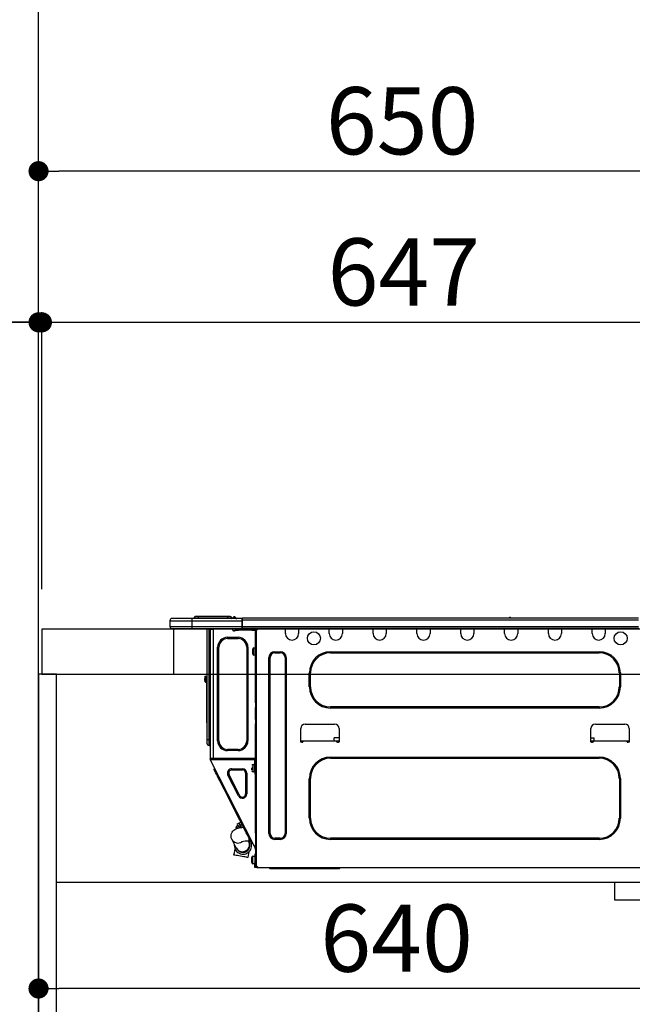
# Model space of a CAD drawing. Extents: x 56059 to 82181, y 210 to 8610.
# Drawn here: x 63402 to 63950, y 2593 to 3472 of the extents above; entities that cross this region are included whole.
import ezdxf

# ---------------------------------------------------------------- set-up
doc = ezdxf.new("R2010")
doc.units = 0
doc.header["$LTSCALE"] = 50
doc.header["$MEASUREMENT"] = 0
doc.linetypes.add('HIDDEN', pattern=[0.375, 0.25, -0.125])
doc.layers.get('0').update_dxf_attribs({"linetype": 'CONTINUOUS'})
for name, color, linetype in [('111-壁仕上', 3, 'CONTINUOUS'), ('121-キャビネット（中）', 253, 'HIDDEN'), ('122-扉', 6, 'CONTINUOUS'), ('126-甲板', 2, 'CONTINUOUS'), ('150-機器', 8, 'CONTINUOUS'), ('166-寸法B', 11, 'CONTINUOUS')]:
    doc.layers.add(name, color=color, linetype=linetype)
doc.styles.add('KH001', font='txt')
doc.dimstyles.new('KH1xx030', dxfattribs={"dimscale": 30, "dimtxt": 2, "dimasz": 0.6, "dimexe": 0.3, "dimexo": 1.2, "dimgap": 0.5, "dimtad": 3, "dimdec": 1, "dimdsep": 46, "dimlunit": 6, "dimtxsty": 'KH001', "dimblk": 'DOT', "dimcen": 1, "dimdle": 1, "dimclrd": 256, "dimclre": 256, "dimclrt": 256, "dimadec": 0, "dimazin": 0, "dimtfac": 1, "dimtdec": 1, "dimtix": 1, "dimtmove": 2, "dimatfit": 3, "dimldrblk": 'CLOSEDBLANK', "dimfxl": 1, "dimtolj": 1, "dimtzin": 0, "dimlwd": -1, "dimlwe": -1, "dimarcsym": 0})

# ---------------------------------------------------------------- blocks, each defined once
blk = doc.blocks.new('_Dot')
at = {"color": 0, "linetype": 'ByBlock', "lineweight": -2}
blk.add_line((-0.5, 0), (-1, 0), dxfattribs=at)
at = {"color": 0, "linetype": 'ByBlock', "const_width": 0.5}
blk.add_lwpolyline([(-0.25, 0, 1), (0.25, 0, 1)], format="xyb", close=True, dxfattribs=at)
blk = doc.blocks.new('*D287')
at = {"layer": '166-寸法B', "transparency": 16777216}
for p, q in [((63419.25, 2963.58), (63419.25, 3345.77)), ((64069.25, 2963.58), (64069.25, 3345.77)), ((64051.25, 3336.77), (63437.25, 3336.77))]:
    blk.add_line(p, q, dxfattribs=at)
at = {"layer": '166-寸法B', "transparency": 16777216, "xscale": 18, "yscale": 18, "zscale": 18, "rotation": 180}
blk.add_blockref('_Dot', (63419.25, 3336.77), dxfattribs=at)
at = {"layer": '166-寸法B', "transparency": 16777216, "xscale": 18, "yscale": 18, "zscale": 18}
blk.add_blockref('_Dot', (64069.25, 3336.77), dxfattribs=at)
at = {"layer": '166-寸法B', "transparency": 16777216, "insert": (63744.25, 3381.77), "char_height": 60, "attachment_point": 5, "style": 'KH001'}
blk.add_mtext('\\A1;650', dxfattribs=at)
blk = doc.blocks.new('_ClosedBlank')
at = {"color": 0, "linetype": 'ByBlock', "lineweight": -2}
for p, q in [((-1, 0.167), (0, 0)), ((-1, 0.167), (-1, -0.167)), ((0, 0), (-1, -0.167))]:
    blk.add_line(p, q, dxfattribs=at)
blk = doc.blocks.new('*D297')
at = {"layer": '166-寸法B', "transparency": 16777216}
for p, q in [((63419.25, 2683.81), (63419.25, 2597.77)), ((64059.25, 2683.81), (64059.25, 2597.77)), ((64041.25, 2606.77), (63437.25, 2606.77))]:
    blk.add_line(p, q, dxfattribs=at)
at = {"layer": '166-寸法B', "transparency": 16777216, "xscale": 18, "yscale": 18, "zscale": 18, "rotation": 180}
blk.add_blockref('_Dot', (63419.25, 2606.77), dxfattribs=at)
at = {"layer": '166-寸法B', "transparency": 16777216, "xscale": 18, "yscale": 18, "zscale": 18}
blk.add_blockref('_Dot', (64059.25, 2606.77), dxfattribs=at)
at = {"layer": '166-寸法B', "transparency": 16777216, "insert": (63739.25, 2651.77), "char_height": 60, "attachment_point": 5, "style": 'KH001'}
blk.add_mtext('\\A1;640', dxfattribs=at)
blk = doc.blocks.new('*D301')
at = {"layer": '166-寸法B', "transparency": 16777216}
for p, q in [((63419.25, 2963.58), (63419.25, 3210.77)), ((63422.25, 2963.58), (63422.25, 3210.77)), ((62960.48, 3201.77), (63419.25, 3201.77)), ((63401.25, 3201.77), (63383.25, 3201.77)), ((63419.25, 3201.77), (63422.25, 3201.77)), ((63419.25, 3201.77), (63422.25, 3201.77)), ((63440.25, 3201.77), (63458.25, 3201.77))]:
    blk.add_line(p, q, dxfattribs=at)
at = {"layer": '166-寸法B', "transparency": 16777216, "xscale": 18, "yscale": 18, "zscale": 18}
blk.add_blockref('_Dot', (63419.25, 3201.77), dxfattribs=at)
at = {"layer": '166-寸法B', "transparency": 16777216, "xscale": 18, "yscale": 18, "zscale": 18, "rotation": 180}
blk.add_blockref('_Dot', (63422.25, 3201.77), dxfattribs=at)
at = {"layer": '166-寸法B', "transparency": 16777216, "insert": (63165.23, 3251.8), "char_height": 60, "attachment_point": 5, "style": 'KH001'}
blk.add_mtext('\\A1;〈ｸﾘｱﾗﾝｽ〉3', dxfattribs=at)
blk = doc.blocks.new('*D302')
at = {"layer": '166-寸法B', "transparency": 16777216}
for p, q in [((63422.25, 2963.58), (63422.25, 3210.77)), ((64069.25, 2963.58), (64069.25, 3210.77)), ((63440.25, 3201.77), (64051.25, 3201.77))]:
    blk.add_line(p, q, dxfattribs=at)
at = {"layer": '166-寸法B', "transparency": 16777216, "xscale": 18, "yscale": 18, "zscale": 18, "rotation": 180}
blk.add_blockref('_Dot', (63422.25, 3201.77), dxfattribs=at)
at = {"layer": '166-寸法B', "transparency": 16777216, "xscale": 18, "yscale": 18, "zscale": 18}
blk.add_blockref('_Dot', (64069.25, 3201.77), dxfattribs=at)
at = {"layer": '166-寸法B', "transparency": 16777216, "insert": (63745.75, 3246.77), "char_height": 60, "attachment_point": 5, "style": 'KH001'}
blk.add_mtext('\\A1;647', dxfattribs=at)

msp = doc.modelspace()

# ---------------------------------------------------------------- linework, layer by layer
at = {"layer": '111-壁仕上', "ltscale": 2}
msp.add_lwpolyline([(64294.78, 2067.58), (63419.25, 2067.58), (63419.25, 4467.58), (64294.78, 4467.58)], dxfattribs=at)
at = {"layer": '121-キャビネット（中）', "linetype": 'Continuous', "ltscale": 2}
msp.add_line((64034.25, 2701.58), (63435.25, 2701.58), dxfattribs=at)
at = {"layer": '121-キャビネット（中）', "linetype": 'Continuous'}
for p, q in [((63934.25, 2685.58), (63934.25, 2701.58)), ((64034.25, 2701.58), (63934.25, 2701.58)), ((64034.25, 2685.58), (63934.25, 2685.58))]:
    msp.add_line(p, q, dxfattribs=at)
at = {"layer": '122-扉', "color": 253}
msp.add_lwpolyline([(63435.25, 2887.58), (63419.25, 2887.58), (63419.25, 2217.58), (63435.25, 2217.58)], close=True, dxfattribs=at)
at = {"layer": '126-甲板'}
msp.add_line((63540.25, 2887.58), (63540.25, 2927.58), dxfattribs=at)
msp.add_lwpolyline([(64069.25, 2927.58), (63422.25, 2927.58), (63422.25, 2887.58), (64069.25, 2887.58)], close=True, dxfattribs=at)
at = {"layer": '150-機器', "color": 13, "linetype": 'Continuous'}
for p, q in [((63556.3, 2937.27), (63538.67, 2937.27)), ((63538.67, 2937.27), (63538.67, 2937.27)), ((63556.3, 2937.27), (63556.3, 2935.31)), ((63601.33, 2937.27), (63556.3, 2937.27)), ((63561.98, 2937.47), (63558.06, 2937.47)), ((63558.06, 2937.47), (63558.06, 2937.27)), ((63558.06, 2937.27), (63558.06, 2937.47)), ((63561.98, 2939.03), (63559.63, 2939.03)), ((63561.98, 2939.03), (63561.98, 2937.47)), ((63588.12, 2939.03), (63561.98, 2939.03)), ((63588.12, 2937.47), (63561.98, 2937.47)), ((63561.98, 2937.47), (63561.98, 2937.27)), ((63590.46, 2939.03), (63588.12, 2939.03)), ((63588.12, 2939.03), (63588.12, 2937.47)), ((63592.03, 2937.47), (63588.12, 2937.47)), ((63588.12, 2937.47), (63588.12, 2937.27)), ((63592.03, 2937.47), (63592.03, 2937.27)), ((63593.01, 2937.56), (63593.01, 2937.51)), ((63593.01, 2937.27), (63593.01, 2937.56)), ((63593.01, 2937.51), (63593.01, 2937.27)), ((63594.19, 2938.68), (63594.19, 2938.74)), ((63594.3, 2938.74), (63594.19, 2938.74)), ((63594.19, 2938.68), (63594.34, 2938.68)), ((63594.31, 2938.09), (63594.19, 2938.68)), ((63594.48, 2937.32), (63594.19, 2937.27)), ((63594.3, 2938.74), (63594.31, 2938.73)), ((63594.31, 2938.73), (63594.32, 2938.71)), ((63594.48, 2937.32), (63594.31, 2938.09)), ((63594.32, 2938.71), (63594.34, 2938.68)), ((63594.34, 2938.68), (63595.43, 2937.32)), ((63595.43, 2937.32), (63594.48, 2937.32)), ((63595.09, 2938.35), (63595.07, 2938.37)), ((63595.07, 2938.37), (63595.07, 2938.37)), ((63595.11, 2938.32), (63595.09, 2938.35)), ((63595.59, 2937.71), (63595.11, 2938.32)), ((63595.48, 2937.27), (63595.43, 2937.32)), ((63595.59, 2937.71), (63595.6, 2937.7)), ((63595.6, 2937.7), (63596, 2937.39)), ((63601.33, 2937.37), (63601.33, 2937.27)), ((63601.33, 2937.37), (63601.33, 2935.7)), ((63601.33, 2937.27), (63601.33, 2937.37)), ((63601.33, 2937.27), (63601.33, 2937.27)), ((63601.33, 2937.27), (63601.33, 2935.31)), ((63601.33, 2937.17), (63601.33, 2937.11)), ((63601.63, 2937.66), (63601.63, 2937.66)), ((63601.63, 2935.7), (63601.63, 2937.66)), ((63955.44, 2937.66), (63601.63, 2937.66)), ((63841.23, 2937.86), (63839.98, 2937.86)), ((63840.56, 2938.15), (63840.56, 2938.15)), ((63840.65, 2938.15), (63840.56, 2938.15)), ((63536.72, 2935.31), (63556.3, 2935.31)), ((63536.72, 2935.31), (63536.72, 2929.93)), ((63536.72, 2935.31), (63536.72, 2935.31)), ((63536.72, 2935.31), (63536.72, 2929.93)), ((63556.3, 2929.93), (63536.72, 2929.93)), ((63536.72, 2929.93), (63536.72, 2929.93)), ((63538.19, 2928.46), (63556.3, 2928.46)), ((63538.19, 2928.46), (63538.19, 2928.46)), ((63550.74, 2927.87), (63550.16, 2928.46)), ((63556.3, 2935.31), (63556.3, 2929.93)), ((63556.3, 2935.31), (63601.33, 2935.31)), ((63556.3, 2929.93), (63556.3, 2928.46)), ((63601.33, 2929.93), (63556.3, 2929.93)), ((63556.3, 2928.46), (63601.33, 2928.46)), ((63556.52, 2928.4), (63556.52, 2928.46)), ((63569.74, 2928.46), (63569.74, 2829.28)), ((63571.6, 2829.28), (63571.6, 2928.46)), ((63571.99, 2928.46), (63571.99, 2829.28)), ((63572.58, 2928.46), (63572.58, 2927.77)), ((63573.07, 2928.46), (63573.07, 2927.77)), ((63573.29, 2928.46), (63573.3, 2927.28)), ((63575.9, 2928.46), (63575.9, 2927.77)), ((63593.04, 2926.7), (63593.04, 2928.46)), ((63601.33, 2935.31), (63601.33, 2936.78)), ((63601.63, 2935.7), (63601.33, 2935.7)), ((63601.33, 2935.7), (63601.33, 2929.05)), ((63601.33, 2929.93), (63601.33, 2935.31)), ((63601.33, 2929.05), (63601.33, 2929.93)), ((63601.33, 2929.05), (63601.33, 2928.46)), ((63955.74, 2928.46), (63601.33, 2928.46)), ((63601.63, 2929.93), (63601.63, 2935.7)), ((63955.44, 2935.7), (63601.63, 2935.7)), ((63955.44, 2929.93), (63601.63, 2929.93)), ((63615.36, 2928.26), (63615.36, 2928.46)), ((63639.93, 2927.77), (63639.93, 2928.46)), ((63640.52, 2928.36), (63640.52, 2928.46)), ((63651.09, 2928.36), (63640.52, 2928.36)), ((63651.09, 2928.46), (63651.09, 2928.36)), ((63651.68, 2928.46), (63651.68, 2927.77)), ((63679.09, 2927.77), (63679.09, 2928.46)), ((63679.68, 2928.36), (63679.68, 2928.46)), ((63690.25, 2928.36), (63679.68, 2928.36)), ((63690.25, 2928.46), (63690.25, 2928.36)), ((63690.84, 2928.46), (63690.84, 2927.77)), ((63718.25, 2927.77), (63718.25, 2928.46)), ((63718.84, 2928.36), (63718.84, 2928.46)), ((63729.41, 2928.36), (63718.84, 2928.36)), ((63729.41, 2928.46), (63729.41, 2928.36)), ((63730, 2928.46), (63730, 2927.77)), ((63757.41, 2927.77), (63757.41, 2928.46)), ((63758, 2928.36), (63758, 2928.46)), ((63768.58, 2928.36), (63758, 2928.36)), ((63768.58, 2928.46), (63768.58, 2928.36)), ((63769.16, 2928.46), (63769.16, 2927.77)), ((63796.58, 2927.77), (63796.58, 2928.46)), ((63797.16, 2928.36), (63797.16, 2928.46)), ((63807.74, 2928.36), (63797.16, 2928.36)), ((63807.74, 2928.46), (63807.74, 2928.36)), ((63808.32, 2928.46), (63808.32, 2927.77)), ((63835.74, 2927.77), (63835.74, 2928.46)), ((63836.32, 2928.36), (63836.32, 2928.46)), ((63846.9, 2928.36), (63836.32, 2928.36)), ((63846.9, 2928.46), (63846.9, 2928.36)), ((63847.48, 2928.46), (63847.48, 2927.77)), ((63874.9, 2927.77), (63874.9, 2928.46)), ((63875.48, 2928.36), (63875.48, 2928.46)), ((63886.06, 2928.36), (63875.48, 2928.36)), ((63886.06, 2928.46), (63886.06, 2928.36)), ((63886.65, 2928.46), (63886.65, 2927.77)), ((63914.06, 2927.77), (63914.06, 2928.46)), ((63914.65, 2928.36), (63914.65, 2928.46)), ((63925.22, 2928.36), (63914.65, 2928.36)), ((63925.22, 2928.46), (63925.22, 2928.36)), ((63925.81, 2928.46), (63925.81, 2927.77)), ((63550.74, 2927.87), (63554.25, 2927.87)), ((63573.07, 2927.77), (63572.58, 2927.77)), ((63572.58, 2927.77), (63572.58, 2927.29)), ((63572.58, 2927.29), (63572.58, 2927.28)), ((63572.58, 2927.29), (63572.58, 2812.44)), ((63575.41, 2927.28), (63572.58, 2927.28)), ((63573.07, 2927.28), (63573.07, 2927.77)), ((63575.41, 2927.28), (63575.51, 2927.29)), ((63575.51, 2812.44), (63575.51, 2927.29)), ((63588.14, 2919.35), (63588.14, 2920.43)), ((63588.14, 2920.43), (63597.54, 2920.43)), ((63594.51, 2926.21), (63593.53, 2926.21)), ((63597.93, 2927.28), (63595, 2927.28)), ((63595, 2927.28), (63595, 2926.7)), ((63595, 2926.7), (63597.93, 2926.7)), ((63597.54, 2919.35), (63597.54, 2920.43)), ((63597.93, 2926.7), (63597.93, 2927.28)), ((63609.78, 2927.28), (63597.93, 2927.28)), ((63609.78, 2926.7), (63597.93, 2926.7)), ((63609.78, 2927.28), (63609.78, 2926.7)), ((63612.72, 2927.28), (63609.78, 2927.28)), ((63609.78, 2926.7), (63612.72, 2926.7)), ((63612.72, 2926.7), (63612.72, 2927.28)), ((63613.3, 2926.21), (63613.2, 2926.21)), ((63613.79, 2927.28), (63613.3, 2927.28)), ((63613.3, 2927.28), (63613.3, 2925.33)), ((63613.3, 2925.33), (63613.79, 2925.33)), ((63613.3, 2861.79), (63613.3, 2925.33)), ((63613.79, 2927.28), (63614.38, 2927.28)), ((63613.79, 2927.28), (63613.79, 2716.01)), ((63651.68, 2927.77), (63639.93, 2927.77)), ((63639.93, 2923.86), (63639.93, 2927.77)), ((63651.68, 2927.77), (63651.68, 2923.86)), ((63690.84, 2927.77), (63679.09, 2927.77)), ((63679.09, 2923.86), (63679.09, 2927.77)), ((63690.84, 2927.77), (63690.84, 2923.86)), ((63730, 2927.77), (63718.25, 2927.77)), ((63718.25, 2923.86), (63718.25, 2927.77)), ((63730, 2927.77), (63730, 2923.86)), ((63769.16, 2927.77), (63757.41, 2927.77)), ((63757.41, 2923.86), (63757.41, 2927.77)), ((63769.16, 2927.77), (63769.16, 2923.86)), ((63808.32, 2927.77), (63796.58, 2927.77)), ((63796.58, 2923.86), (63796.58, 2927.77)), ((63808.32, 2927.77), (63808.32, 2923.86)), ((63847.48, 2927.77), (63835.74, 2927.77)), ((63835.74, 2923.86), (63835.74, 2927.77)), ((63847.48, 2927.77), (63847.48, 2923.86)), ((63886.65, 2927.77), (63874.9, 2927.77)), ((63874.9, 2923.86), (63874.9, 2927.77)), ((63886.65, 2927.77), (63886.65, 2923.86)), ((63925.81, 2927.77), (63914.06, 2927.77)), ((63914.06, 2923.86), (63914.06, 2927.77)), ((63925.81, 2927.77), (63925.81, 2923.86)), ((63580.41, 2911.62), (63579.33, 2911.62)), ((63579.33, 2828.11), (63579.33, 2911.62)), ((63580.41, 2828.11), (63580.41, 2911.62)), ((63588.14, 2919.35), (63597.54, 2919.35)), ((63605.27, 2911.62), (63605.27, 2828.11)), ((63605.27, 2911.62), (63606.35, 2911.62)), ((63606.35, 2911.62), (63606.35, 2828.11)), ((63611.64, 2911.03), (63613.3, 2911.03)), ((63611.64, 2907.7), (63611.64, 2911.03)), ((63610.66, 2905.35), (63610.66, 2910.05)), ((63611.64, 2904.37), (63611.64, 2907.7)), ((63613.3, 2904.37), (63611.64, 2904.37)), ((63625.15, 2745.28), (63625.15, 2902.32)), ((63626.13, 2902.32), (63625.15, 2902.32)), ((63626.13, 2745.28), (63626.13, 2902.32)), ((63630.44, 2907.61), (63635.33, 2907.61)), ((63630.44, 2906.63), (63630.44, 2907.61)), ((63630.44, 2906.63), (63635.33, 2906.63)), ((63635.33, 2906.63), (63635.33, 2907.61)), ((63639.64, 2902.32), (63640.62, 2902.32)), ((63639.64, 2902.32), (63639.64, 2745.28)), ((63640.62, 2902.32), (63640.62, 2745.28)), ((63680.27, 2907.61), (63920.32, 2907.61)), ((63680.27, 2906.63), (63680.27, 2907.61)), ((63680.27, 2906.63), (63920.32, 2906.63)), ((63920.32, 2906.63), (63920.32, 2907.61)), ((63567.78, 2885.68), (63567.78, 2883.72)), ((63567.78, 2885.68), (63568.76, 2885.68)), ((63568.76, 2883.72), (63568.76, 2885.68)), ((63661.27, 2876.28), (63661.27, 2888.61)), ((63662.25, 2888.61), (63661.27, 2888.61)), ((63662.25, 2876.28), (63662.25, 2888.61)), ((63938.34, 2888.61), (63939.32, 2888.61)), ((63938.34, 2888.61), (63938.34, 2876.28)), ((63939.32, 2888.61), (63939.32, 2876.28)), ((63568.76, 2883.72), (63567.78, 2883.72)), ((63567.78, 2881.76), (63567.78, 2883.72)), ((63568.76, 2883.72), (63568.76, 2881.76)), ((63569.42, 2879.75), (63569.42, 2846)), ((63569.6, 2881.42), (63569.74, 2882.08)), ((63662.25, 2876.28), (63661.27, 2876.28)), ((63938.34, 2876.28), (63939.32, 2876.28)), ((63613.79, 2861.79), (63613.3, 2861.79)), ((63613.3, 2861.79), (63613.3, 2859.83)), ((63613.3, 2859.83), (63613.79, 2859.83)), ((63613.3, 2859.83), (63613.3, 2859.34)), ((63613.3, 2859.34), (63613.79, 2859.34)), ((63613.3, 2859.34), (63613.3, 2858.36)), ((63613.79, 2858.36), (63613.3, 2858.36)), ((63613.3, 2858.36), (63613.3, 2857.87)), ((63680.27, 2858.26), (63680.27, 2857.28)), ((63920.32, 2858.26), (63680.27, 2858.26)), ((63920.32, 2858.26), (63920.32, 2857.28)), ((63613.79, 2857.87), (63613.3, 2857.87)), ((63613.3, 2847.1), (63613.3, 2857.87)), ((63920.32, 2857.28), (63680.27, 2857.28)), ((63569.42, 2846), (63569.42, 2844.04)), ((63569.74, 2846), (63569.42, 2846)), ((63569.42, 2844.04), (63569.74, 2844.04)), ((63613.79, 2847.1), (63613.3, 2847.1)), ((63613.3, 2847.1), (63613.3, 2846.61)), ((63613.3, 2846.61), (63613.79, 2846.61)), ((63613.3, 2846.61), (63613.3, 2845.63)), ((63613.79, 2845.63), (63613.3, 2845.63)), ((63613.3, 2845.63), (63613.3, 2845.14)), ((63613.79, 2845.14), (63613.3, 2845.14)), ((63613.3, 2845.14), (63613.3, 2843.19)), ((63613.3, 2843.19), (63613.79, 2843.19)), ((63613.3, 2811.96), (63613.3, 2843.19)), ((63657.46, 2842.89), (63683.89, 2842.89)), ((63916.9, 2842.89), (63943.33, 2842.89)), ((63653.54, 2827.23), (63653.54, 2838.98)), ((63687.81, 2838.98), (63687.81, 2827.23)), ((63912.98, 2827.23), (63912.98, 2838.98)), ((63947.25, 2838.98), (63947.25, 2827.23)), ((63569.74, 2829.28), (63569.74, 2825.76)), ((63569.74, 2829.28), (63571.6, 2829.28)), ((63571.6, 2823.9), (63571.6, 2829.28)), ((63571.6, 2829.28), (63571.99, 2829.28)), ((63571.6, 2823.9), (63571.99, 2823.9)), ((63571.99, 2829.28), (63571.99, 2823.9)), ((63571.99, 2829.28), (63572.58, 2829.28)), ((63580.41, 2828.11), (63579.33, 2828.11)), ((63605.27, 2828.11), (63606.35, 2828.11)), ((63655.5, 2827.82), (63653.54, 2827.82)), ((63654.01, 2826.74), (63654.03, 2827.82)), ((63655.01, 2826.74), (63654.03, 2826.74)), ((63685.85, 2827.82), (63655.5, 2827.82)), ((63655.5, 2827.82), (63655.5, 2827.23)), ((63683.41, 2827.82), (63683.46, 2830.75)), ((63687.81, 2830.75), (63683.46, 2830.75)), ((63687.81, 2827.82), (63685.85, 2827.82)), ((63685.85, 2827.23), (63685.85, 2827.82)), ((63687.32, 2826.74), (63686.34, 2826.74)), ((63687.32, 2827.82), (63687.34, 2826.74)), ((63912.98, 2830.75), (63915.44, 2830.75)), ((63914.94, 2827.82), (63912.98, 2827.82)), ((63913.45, 2826.74), (63913.47, 2827.82)), ((63914.45, 2826.74), (63913.47, 2826.74)), ((63945.29, 2827.82), (63914.94, 2827.82)), ((63914.94, 2827.82), (63914.94, 2827.23)), ((63915.44, 2830.75), (63915.5, 2827.82)), ((63947.25, 2827.82), (63945.29, 2827.82)), ((63945.29, 2827.23), (63945.29, 2827.82)), ((63946.76, 2826.74), (63945.78, 2826.74)), ((63946.76, 2827.82), (63946.78, 2826.74)), ((63597.54, 2820.37), (63588.14, 2820.37)), ((63588.14, 2820.37), (63588.14, 2819.3)), ((63597.54, 2819.3), (63588.14, 2819.3)), ((63597.54, 2820.37), (63597.54, 2819.3)), ((63613.2, 2814.11), (63613.23, 2812.15)), ((63613.3, 2814.11), (63613.2, 2814.11)), ((63572.58, 2812.44), (63575.51, 2812.44)), ((63572.58, 2812.44), (63572.58, 2811.96)), ((63572.58, 2811.96), (63573.07, 2811.96)), ((63572.58, 2811.47), (63572.58, 2811.96)), ((63572.58, 2811.47), (63572.77, 2811.09)), ((63573.2, 2811.31), (63572.77, 2811.09)), ((63572.77, 2811.09), (63572.81, 2811.01)), ((63572.81, 2811.01), (63572.85, 2810.93)), ((63572.85, 2810.93), (63572.89, 2810.85)), ((63572.89, 2810.85), (63572.92, 2810.78)), ((63572.92, 2810.78), (63572.95, 2810.73)), ((63572.95, 2810.73), (63572.97, 2810.69)), ((63572.97, 2810.69), (63572.98, 2810.66)), ((63572.98, 2810.66), (63572.99, 2810.66)), ((63572.99, 2810.66), (63573.42, 2810.88)), ((63611.94, 2734.21), (63572.99, 2810.66)), ((63573.07, 2811.96), (63573.07, 2812.44)), ((63573.07, 2811.58), (63573.07, 2811.96)), ((63573.45, 2810.88), (63573.07, 2811.64)), ((63573.07, 2811.58), (63573.2, 2811.31)), ((63573.25, 2811.23), (63573.2, 2811.31)), ((63573.29, 2811.15), (63573.25, 2811.23)), ((63573.33, 2811.07), (63573.29, 2811.15)), ((63573.36, 2811.01), (63573.33, 2811.07)), ((63573.39, 2810.95), (63573.36, 2811.01)), ((63573.41, 2810.91), (63573.39, 2810.95)), ((63573.42, 2810.89), (63573.41, 2810.91)), ((63573.42, 2810.88), (63573.42, 2810.89)), ((63612.62, 2810.88), (63573.42, 2810.88)), ((63573.55, 2811.76), (63573.55, 2812.44)), ((63574, 2810.88), (63573.55, 2811.76)), ((63573.78, 2812.44), (63573.8, 2811.43)), ((63573.8, 2811.43), (63574.1, 2810.88)), ((63574.58, 2811.63), (63574.56, 2812.44)), ((63574.98, 2810.88), (63574.58, 2811.63)), ((63574.76, 2812.44), (63574.77, 2811.67)), ((63574.77, 2811.67), (63575.19, 2810.88)), ((63575.51, 2812.44), (63613.23, 2812.44)), ((63575.75, 2811.93), (63575.74, 2812.44)), ((63576.31, 2810.88), (63575.75, 2811.93)), ((63575.77, 2812.44), (63575.77, 2812.42)), ((63575.77, 2812.42), (63575.77, 2812.3)), ((63575.77, 2812.3), (63575.77, 2812.22)), ((63575.77, 2812.22), (63575.78, 2812.17)), ((63575.78, 2812.17), (63575.78, 2812.15)), ((63575.78, 2812.15), (63576.06, 2812.15)), ((63576.06, 2812.17), (63576.07, 2812.22)), ((63576.06, 2812.15), (63576.06, 2812.17)), ((63576.06, 2812.15), (63577.14, 2812.15)), ((63576.07, 2812.3), (63576.08, 2812.42)), ((63576.07, 2812.22), (63576.07, 2812.3)), ((63576.08, 2812.42), (63576.08, 2812.44)), ((63577.14, 2812.15), (63577.15, 2812.44)), ((63577.14, 2812.15), (63589.51, 2812.15)), ((63589.51, 2812.15), (63589.52, 2812.44)), ((63589.51, 2812.15), (63590.59, 2812.15)), ((63590.58, 2812.44), (63590.59, 2812.42)), ((63590.59, 2812.42), (63590.59, 2812.3)), ((63590.59, 2812.3), (63590.59, 2812.22)), ((63590.59, 2812.22), (63590.59, 2812.17)), ((63590.59, 2812.17), (63590.59, 2812.15)), ((63590.59, 2812.15), (63590.88, 2812.15)), ((63590.88, 2812.22), (63590.89, 2812.3)), ((63590.88, 2812.17), (63590.88, 2812.22)), ((63590.88, 2812.15), (63590.88, 2812.17)), ((63590.89, 2812.3), (63590.9, 2812.42)), ((63590.9, 2812.42), (63590.9, 2812.44)), ((63591.34, 2812.44), (63591.32, 2810.88)), ((63592.3, 2810.88), (63592.32, 2812.44)), ((63593.53, 2810.88), (63593.55, 2812.15)), ((63612.25, 2812.15), (63593.55, 2812.15)), ((63610.95, 2806.86), (63612.62, 2806.86)), ((63610.95, 2800.21), (63610.95, 2806.86)), ((63612.25, 2812.44), (63612.25, 2812.15)), ((63612.25, 2812.15), (63613.23, 2812.15)), ((63612.62, 2800.11), (63612.62, 2811.96)), ((63612.62, 2811.96), (63613.3, 2811.96)), ((63613.11, 2811.47), (63613.11, 2800.11)), ((63613.79, 2811.47), (63613.11, 2811.47)), ((63613.3, 2810.88), (63613.11, 2810.88)), ((63613.11, 2805.49), (63613.3, 2805.49)), ((63613.23, 2812.15), (63613.3, 2812.15)), ((63613.23, 2812.15), (63613.24, 2811.96)), ((63613.25, 2811.47), (63613.26, 2810.88)), ((63613.79, 2810.88), (63613.3, 2810.88)), ((63613.3, 2810.88), (63613.3, 2808.92)), ((63613.3, 2808.92), (63613.79, 2808.92)), ((63613.3, 2745.42), (63613.3, 2808.92)), ((63680.27, 2813.42), (63920.32, 2813.42)), ((63680.27, 2812.44), (63680.27, 2813.42)), ((63680.27, 2812.44), (63920.32, 2812.44)), ((63920.32, 2812.44), (63920.32, 2813.42)), ((63576.12, 2802.36), (63576.55, 2803.67)), ((63576.21, 2802.18), (63576.12, 2802.36)), ((63576.48, 2801.65), (63576.21, 2802.18)), ((63576.92, 2800.78), (63576.48, 2801.65)), ((63577.53, 2799.59), (63576.92, 2800.78)), ((63578.29, 2798.1), (63577.53, 2799.59)), ((63579.19, 2796.34), (63578.29, 2798.1)), ((63589.49, 2797.89), (63588.53, 2797.4)), ((63598.03, 2778.77), (63588.53, 2797.4)), ((63598.99, 2779.25), (63589.49, 2797.89)), ((63591.99, 2801.97), (63591.99, 2803.05)), ((63591.99, 2803.05), (63601.49, 2803.05)), ((63591.99, 2801.97), (63601.49, 2801.97)), ((63601.49, 2801.97), (63601.49, 2803.05)), ((63604.3, 2799.16), (63604.3, 2780.53)), ((63604.3, 2799.16), (63605.37, 2799.16)), ((63605.37, 2799.16), (63605.37, 2780.53)), ((63609.97, 2804.42), (63611.44, 2804.42)), ((63611.44, 2803.93), (63609.97, 2803.93)), ((63609.97, 2801.93), (63609.97, 2803.54)), ((63612.62, 2800.21), (63610.95, 2800.21)), ((63613.11, 2800.11), (63612.62, 2800.11)), ((63612.62, 2800.11), (63612.62, 2798.15)), ((63612.62, 2798.15), (63613.11, 2798.15)), ((63613.3, 2801.58), (63613.11, 2801.58)), ((63613.11, 2798.15), (63613.11, 2800.11)), ((63580.2, 2794.34), (63579.19, 2796.34)), ((63581.31, 2792.16), (63580.2, 2794.34)), ((63582.5, 2789.83), (63581.31, 2792.16)), ((63583.74, 2787.39), (63582.5, 2789.83)), ((63661.27, 2758.99), (63661.27, 2794.43)), ((63662.25, 2794.43), (63661.27, 2794.43)), ((63662.25, 2758.99), (63662.25, 2794.43)), ((63938.34, 2794.43), (63939.32, 2794.43)), ((63938.34, 2794.43), (63938.34, 2758.99)), ((63939.32, 2794.43), (63939.32, 2758.99)), ((63585.01, 2784.91), (63583.74, 2787.39)), ((63585.01, 2784.91), (63585.88, 2785.36)), ((63599.14, 2757.17), (63585.01, 2784.91)), ((63598.99, 2779.25), (63598.03, 2778.77)), ((63604.3, 2780.53), (63605.37, 2780.53)), ((63596.8, 2753.78), (63598.2, 2754.49)), ((63596.8, 2753.78), (63596.88, 2753.63)), ((63596.88, 2753.63), (63597.11, 2753.17)), ((63597.11, 2753.17), (63597.49, 2752.44)), ((63598.2, 2754.49), (63598.28, 2754.34)), ((63598.28, 2754.34), (63598.51, 2753.88)), ((63598.51, 2753.88), (63598.88, 2753.15)), ((63598.63, 2754.72), (63600.03, 2755.43)), ((63598.71, 2754.56), (63598.63, 2754.72)), ((63598.95, 2754.1), (63598.71, 2754.56)), ((63598.88, 2753.15), (63599.37, 2752.2)), ((63599.32, 2753.37), (63598.95, 2754.1)), ((63599.14, 2757.17), (63600.01, 2757.62)), ((63600.41, 2754.69), (63599.14, 2757.17)), ((63599.8, 2752.42), (63599.32, 2753.37)), ((63601.2, 2753.13), (63599.8, 2752.42)), ((63601.65, 2752.26), (63600.41, 2754.69)), ((63662.25, 2758.99), (63661.27, 2758.99)), ((63938.34, 2758.99), (63939.32, 2758.99)), ((63591.31, 2742.6), (63591.38, 2744.06)), ((63591.38, 2744.06), (63591.71, 2745.37)), ((63591.71, 2745.37), (63592.26, 2746.49)), ((63592.26, 2746.49), (63592.95, 2747.44)), ((63592.95, 2747.44), (63593.74, 2748.22)), ((63593.74, 2748.22), (63594.59, 2748.83)), ((63594.59, 2748.83), (63595.48, 2749.32)), ((63595.48, 2749.32), (63596.47, 2749.72)), ((63595.94, 2750.3), (63595.84, 2750.49)), ((63596.06, 2750.05), (63595.94, 2750.3)), ((63596.24, 2749.71), (63596.06, 2750.05)), ((63596.27, 2749.64), (63596.24, 2749.71)), ((63596.27, 2751.81), (63597.49, 2752.43)), ((63596.29, 2751.77), (63596.27, 2751.81)), ((63596.45, 2751.46), (63596.29, 2751.77)), ((63596.75, 2750.87), (63596.45, 2751.46)), ((63596.47, 2749.72), (63597.73, 2750.1)), ((63597.17, 2750.04), (63596.75, 2750.87)), ((63597.21, 2749.97), (63597.17, 2750.04)), ((63597.49, 2752.44), (63597.97, 2751.48)), ((63597.73, 2750.1), (63599.43, 2750.45)), ((63599.37, 2752.2), (63597.97, 2751.48)), ((63597.97, 2751.48), (63598.59, 2750.27)), ((63600.21, 2750.55), (63599.37, 2752.2)), ((63599.43, 2750.45), (63601.09, 2750.68)), ((63599.8, 2752.42), (63600.72, 2750.63)), ((63599.98, 2751), (63600.41, 2751.23)), ((63601.09, 2750.68), (63602.39, 2750.8)), ((63602.83, 2749.92), (63601.65, 2752.26)), ((63603.95, 2747.74), (63602.83, 2749.92)), ((63604.96, 2745.75), (63603.95, 2747.74)), ((63605.86, 2743.99), (63604.96, 2745.75)), ((63606.62, 2742.49), (63605.86, 2743.99)), ((63613.79, 2745.42), (63613.3, 2745.42)), ((63613.3, 2745.42), (63613.3, 2734.65)), ((63626.13, 2745.28), (63625.15, 2745.28)), ((63639.64, 2745.28), (63640.62, 2745.28)), ((63591.54, 2741.28), (63591.31, 2742.6)), ((63592.01, 2740.09), (63591.54, 2741.28)), ((63595.9, 2732.34), (63592.01, 2740.09)), ((63607.23, 2741.3), (63606.62, 2742.49)), ((63607, 2738.38), (63607.18, 2738.02)), ((63607.18, 2738.02), (63607.25, 2737.87)), ((63607.67, 2740.43), (63607.23, 2741.3)), ((63607.25, 2737.87), (63607.32, 2737.75)), ((63607.32, 2737.75), (63607.37, 2737.64)), ((63607.37, 2737.64), (63607.41, 2737.56)), ((63607.4, 2738.38), (63607.4, 2740.96)), ((63609.81, 2738.38), (63607.4, 2738.38)), ((63607.41, 2737.56), (63607.45, 2737.49)), ((63607.45, 2737.49), (63607.47, 2737.44)), ((63607.47, 2737.44), (63607.49, 2737.41)), ((63607.49, 2737.41), (63607.49, 2737.4)), ((63607.94, 2739.9), (63607.67, 2740.43)), ((63608.03, 2739.73), (63607.94, 2739.9)), ((63608.03, 2739.73), (63609.35, 2739.3)), ((63608.74, 2738.34), (63608.71, 2738.38)), ((63609.18, 2737.47), (63608.74, 2738.34)), ((63609.45, 2736.94), (63609.18, 2737.47)), ((63609.54, 2736.76), (63609.45, 2736.94)), ((63609.54, 2736.76), (63610.86, 2736.33)), ((63630.44, 2740.98), (63630.44, 2740)), ((63635.33, 2740.98), (63630.44, 2740.98)), ((63635.33, 2740), (63630.44, 2740)), ((63635.33, 2740.98), (63635.33, 2740)), ((63680.27, 2740.98), (63680.27, 2740)), ((63920.32, 2740.98), (63680.27, 2740.98)), ((63920.32, 2740), (63680.27, 2740)), ((63920.32, 2740.98), (63920.32, 2740)), ((63593.91, 2726.04), (63594.25, 2727.92)), ((63594.25, 2727.92), (63594.57, 2729.73)), ((63594.57, 2729.73), (63594.85, 2731.31)), ((63595.97, 2732.2), (63595.9, 2732.34)), ((63596.03, 2732.08), (63595.97, 2732.2)), ((63596.09, 2731.97), (63596.03, 2732.08)), ((63596.13, 2731.89), (63596.09, 2731.97)), ((63596.16, 2731.82), (63596.13, 2731.89)), ((63596.19, 2731.77), (63596.16, 2731.82)), ((63596.2, 2731.74), (63596.19, 2731.77)), ((63596.21, 2731.73), (63596.2, 2731.74)), ((63607.01, 2727.51), (63606.68, 2725.7)), ((63607.24, 2728.84), (63607.01, 2727.51)), ((63611.94, 2734.21), (63612.81, 2734.65)), ((63611.94, 2734.21), (63611.95, 2734.2)), ((63611.95, 2734.2), (63611.96, 2734.17)), ((63611.96, 2734.17), (63611.98, 2734.13)), ((63611.98, 2734.13), (63612.01, 2734.08)), ((63612.01, 2734.08), (63612.04, 2734.01)), ((63612.04, 2734.01), (63612.08, 2733.94)), ((63612.08, 2733.94), (63612.12, 2733.86)), ((63612.12, 2733.86), (63612.16, 2733.77)), ((63612.16, 2733.77), (63612.6, 2733.99)), ((63613.3, 2731.53), (63612.16, 2733.77)), ((63612.38, 2734.42), (63612.38, 2734.43)), ((63612.39, 2734.4), (63612.38, 2734.42)), ((63612.41, 2734.36), (63612.39, 2734.4)), ((63612.44, 2734.3), (63612.41, 2734.36)), ((63613.01, 2726.88), (63612.42, 2726.88)), ((63612.42, 2726.88), (63612.42, 2719.05)), ((63612.48, 2734.24), (63612.44, 2734.3)), ((63612.51, 2734.16), (63612.48, 2734.24)), ((63612.56, 2734.08), (63612.51, 2734.16)), ((63612.6, 2733.99), (63612.56, 2734.08)), ((63613.79, 2731.65), (63612.6, 2733.99)), ((63612.81, 2734.65), (63613.3, 2734.65)), ((63613.01, 2719.05), (63613.01, 2726.88)), ((63613.3, 2734.65), (63613.79, 2734.65)), ((63613.3, 2730.99), (63613.3, 2731.53)), ((63613.79, 2730.99), (63613.3, 2730.99)), ((63613.3, 2730.99), (63613.3, 2730.5)), ((63613.79, 2730.5), (63613.3, 2730.5)), ((63613.3, 2730.5), (63613.3, 2728.54)), ((63613.3, 2728.54), (63613.79, 2728.54)), ((63613.3, 2728.54), (63613.3, 2717.48)), ((63593.93, 2726.03), (63593.91, 2726.04)), ((63594.21, 2725.99), (63593.93, 2726.03)), ((63594.83, 2725.87), (63594.21, 2725.99)), ((63595.76, 2725.71), (63594.83, 2725.87)), ((63596.94, 2725.5), (63595.76, 2725.71)), ((63598.31, 2725.25), (63596.94, 2725.5)), ((63599.79, 2724.99), (63598.31, 2725.25)), ((63601.28, 2724.72), (63599.79, 2724.99)), ((63602.71, 2724.47), (63601.28, 2724.72)), ((63603.99, 2724.24), (63602.71, 2724.47)), ((63605.04, 2724.05), (63603.99, 2724.24)), ((63605.81, 2723.92), (63605.04, 2724.05)), ((63606.25, 2723.84), (63605.81, 2723.92)), ((63606.35, 2723.82), (63606.25, 2723.84)), ((63606.68, 2725.7), (63606.35, 2723.82)), ((63609.78, 2719.24), (63609.78, 2723.94)), ((63610.76, 2724.92), (63612.42, 2724.92)), ((63610.76, 2721.59), (63610.76, 2724.92)), ((63610.76, 2718.26), (63610.76, 2721.59)), ((63612.42, 2718.26), (63610.76, 2718.26)), ((63612.42, 2719.05), (63613.01, 2719.05)), ((63612.42, 2714.93), (63612.42, 2719.05)), ((63613.01, 2723.55), (63613.3, 2723.55)), ((63613.3, 2719.63), (63613.01, 2719.63)), ((63613.3, 2719.44), (63613.01, 2719.44)), ((63613.01, 2719.05), (63613.01, 2715.52)), ((63613.01, 2718.85), (63613.3, 2718.85)), ((63613.79, 2717.48), (63613.3, 2717.48)), ((63613.3, 2717.48), (63613.3, 2715.52)), ((63614.38, 2714.93), (63612.42, 2714.93)), ((63614.38, 2715.52), (63613.01, 2715.52)), ((63613.79, 2715.52), (63613.79, 2716.01)), ((63614.38, 2716.01), (63613.79, 2716.01)), ((63614.87, 2715.52), (63614.38, 2715.52)), ((63614.38, 2715.52), (63614.38, 2714.93)), ((63614.38, 2714.93), (63614.87, 2714.93)), ((63614.87, 2715.52), (63614.87, 2714.93)), ((63614.87, 2714.93), (64033.3, 2714.93)), ((63625.93, 2713.96), (63624.95, 2714.93)), ((63625.93, 2713.96), (63645.51, 2713.96)), ((63645.51, 2713.96), (63645.51, 2714.93)), ((63645.51, 2713.96), (63668.62, 2713.96)), ((63668.62, 2713.96), (63668.62, 2714.93)), ((63668.62, 2713.96), (63688.2, 2713.96)), ((63688.2, 2713.96), (63689.18, 2714.93))]:
    msp.add_line(p, q, dxfattribs=at)
for points in [[(63595.6, 2937.7), (63595.68, 2937.6), (63595.72, 2937.5), (63595.73, 2937.42), (63595.72, 2937.36), (63595.67, 2937.31), (63595.65, 2937.3)], [(63574.58, 2811.63), (63574.48, 2811.6), (63574.38, 2811.58), (63574.29, 2811.55), (63574.2, 2811.53), (63574.12, 2811.51), (63574.05, 2811.49), (63573.98, 2811.47), (63573.92, 2811.46), (63573.87, 2811.45), (63573.84, 2811.44), (63573.81, 2811.43), (63573.8, 2811.43), (63573.8, 2811.43)], [(63575.75, 2811.93), (63575.74, 2811.93), (63575.72, 2811.92), (63575.68, 2811.91), (63575.63, 2811.9), (63575.56, 2811.88), (63575.49, 2811.86), (63575.4, 2811.84), (63575.3, 2811.81), (63575.19, 2811.78), (63575.08, 2811.75), (63574.96, 2811.72), (63574.84, 2811.69), (63574.77, 2811.67)]]:
    msp.add_lwpolyline(points, dxfattribs=at)
for centre in [(63665.39, 2919.55), (63939.51, 2919.55)]:
    msp.add_circle(centre, 5.87, dxfattribs=at)
for centre, radius, start, end in [((63538.67, 2935.31), 1.96, 90, 179.99996), ((63538.67, 2935.31), 1.96, 90, 179.99996), ((63559.63, 2937.47), 1.57, 90, 179.99996), ((63559.63, 2937.47), 1.57, 90, 179.99996), ((63590.46, 2937.47), 1.57, 0.00004, 90), ((63592.01, 2938.44), 1.17, 271.18866, 337.97569), ((63592.01, 2938.44), 1.17, 271.18894, 337.97569), ((63592.13, 2937.56), 0.879, 340.416, 359.93707), ((63594.19, 2937.56), 1.17, 90, 180), ((63594.18, 2937.51), 1.17, 89.9198, 179.91994), ((63594.19, 2937.56), 1.18, 157.97978, 179.99862), ((63594.19, 2937.56), 1.18, 157.97978, 179.99862), ((63594.1, 2937.63), 1.07, 97.03222, 160.02361), ((63594.15, 2937.64), 1.09, 99.43006, 162.79953), ((63594.3, 2937.76), 0.979, 38.65981, 90), ((63594.35, 2937.71), 0.973, 38.69507, 90.29978), ((63595.44, 2936.35), 0.977, 77.42155, 90.2606), ((63595.91, 2938.37), 1.1, 256.26055, 269.99423), ((63596.51, 2938.44), 1.17, 243.84661, 270), ((63601.63, 2937.37), 0.294, 90, 179.99996), ((63601.63, 2937.37), 0.294, 90, 179.99996), ((63601.63, 2937.37), 0.294, 90, 179.99996), ((63601.63, 2937.37), 0.294, 90, 179.99996), ((63839.58, 2938.15), 0.49, 270, 323.1301), ((63839.58, 2938.15), 0.49, 270, 323.1301), ((63840.56, 2937.42), 0.734, 90, 143.1301), ((63840.65, 2937.42), 0.734, 36.8699, 90), ((63841.63, 2938.15), 0.49, 216.8699, 270), ((63538.19, 2929.93), 1.47, 179.99996, 270), ((63538.19, 2929.93), 1.47, 179.99996, 270), ((63600.18, 2926.7), 1.96, 17.4576, 64.15807), ((63604.73, 2928.4), 3.46, 153.84248, 169.28875), ((63575.41, 2927.77), 0.49, 281.53696, 0), ((63588.14, 2911.62), 8.81, 90, 180), ((63593.53, 2926.7), 0.49, 180, 270), ((63594.51, 2926.7), 0.49, 270, 0), ((63597.54, 2911.62), 8.81, 360, 90), ((63613.2, 2926.7), 0.49, 180, 270), ((63614.38, 2928.26), 0.979, 270, 0), ((63645.81, 2923.86), 5.87, 180, 0), ((63684.97, 2923.86), 5.87, 180, 0), ((63724.13, 2923.86), 5.87, 180, 0), ((63763.29, 2923.86), 5.87, 180, 0), ((63802.45, 2923.86), 5.87, 180, 0), ((63841.61, 2923.86), 5.87, 180, 0), ((63880.77, 2923.86), 5.87, 180, 0), ((63919.93, 2923.86), 5.87, 180, 0), ((63588.14, 2911.62), 7.73, 90, 180), ((63597.54, 2911.62), 7.73, 360, 90), ((63611.64, 2910.05), 0.979, 90, 180), ((63611.64, 2905.35), 0.979, 180, 270), ((63630.44, 2902.32), 5.29, 90, 180), ((63630.44, 2902.32), 4.31, 90, 180), ((63635.33, 2902.32), 5.29, 360, 90), ((63635.33, 2902.32), 4.31, 360, 90), ((63680.27, 2888.61), 18.99, 90, 180), ((63680.27, 2888.61), 18.01, 90, 180), ((63920.32, 2888.61), 18.99, 0, 90), ((63920.32, 2888.61), 18.01, 0, 90), ((63569.74, 2881.76), 1.96, 180, 270), ((63569.74, 2881.76), 0.979, 180, 270), ((63577.45, 2879.75), 8.03, 168, 172.38982), ((63680.27, 2876.28), 18.99, 180, 270), ((63680.27, 2876.28), 18.01, 180, 270), ((63920.32, 2876.28), 18.99, 270, 0), ((63920.32, 2876.28), 18.01, 270, 0), ((63657.46, 2838.98), 3.92, 90, 180), ((63683.89, 2838.98), 3.92, 360, 90), ((63916.9, 2838.98), 3.92, 90, 180), ((63943.33, 2838.98), 3.92, 360, 90), ((63571.6, 2825.76), 1.86, 180, 270), ((63571.99, 2823.31), 0.587, 0, 90), ((63588.14, 2828.11), 8.81, 180, 270), ((63588.14, 2828.11), 7.73, 180, 270), ((63597.54, 2828.11), 7.73, 270, 0), ((63597.54, 2828.11), 8.81, 270, 0), ((63654.03, 2827.23), 0.49, 180, 270), ((63655.01, 2827.23), 0.49, 270, 0), ((63686.34, 2827.23), 0.49, 180, 270), ((63687.32, 2827.23), 0.49, 270, 0), ((63913.47, 2827.23), 0.49, 180, 270), ((63914.45, 2827.23), 0.49, 270, 0), ((63945.78, 2827.23), 0.49, 180, 270), ((63946.76, 2827.23), 0.49, 270, 0), ((63610.95, 2805.89), 0.979, 90, 180), ((63680.27, 2794.43), 18.99, 90, 180), ((63680.27, 2794.43), 18.01, 90, 180), ((63920.32, 2794.43), 18.99, 0, 90), ((63920.32, 2794.43), 18.01, 0, 90), ((63591.99, 2799.16), 3.88, 90, 207), ((63591.99, 2799.16), 2.81, 90, 207), ((63601.49, 2799.16), 3.88, 0, 90), ((63601.49, 2799.16), 2.81, 0, 90), ((63610.95, 2801.19), 0.979, 180, 270), ((63601.49, 2780.53), 3.88, 207, 0), ((63601.49, 2780.53), 2.81, 207, 0), ((63680.27, 2758.99), 18.99, 180, 270), ((63680.27, 2758.99), 18.01, 180, 270), ((63920.32, 2758.99), 18.99, 270, 0), ((63920.32, 2758.99), 18.01, 270, 0), ((63596.71, 2750.94), 0.979, 117, 207), ((63630.44, 2745.28), 5.29, 180, 270), ((63630.44, 2745.28), 4.31, 180, 270), ((63635.33, 2745.28), 5.29, 270, 0), ((63635.33, 2745.28), 4.31, 270, 0), ((63597.58, 2742.97), 6.28, 206.71858, 304.68301), ((63601.94, 2734.53), 7.78, 171.76018, 27), ((63606.41, 2710.02), 28.38, 88.00397, 101.66948), ((63601.68, 2735.26), 6.15, 339.13504, 26.60481), ((63601.85, 2734.57), 6.31, 339.79625, 26.68591), ((63601.5, 2735.27), 6.32, 207.55417, 339.66115), ((63601.85, 2734.57), 6.31, 206.68591, 339.79625), ((63610.76, 2723.94), 0.979, 90, 180), ((63610.76, 2719.24), 0.979, 180, 270), ((63614.38, 2715.52), 0.49, 0, 90)]:
    msp.add_arc(centre, radius, start, end, dxfattribs=at)

# ---------------------------------------------------------------- dimensions: what is measured, and where the dimension line sits
at = {"layer": '166-寸法B'}
for base, p1, p2, picture, middle in [((63419.25, 3336.77), (64069.25, 2927.58), (63419.25, 2927.58), '*D287', (63744.25, 3381.77)), ((64069.25, 3201.77), (63422.25, 2927.58), (64069.25, 2927.58), '*D302', (63745.75, 3246.77)), ((63419.25, 2606.77), (64059.25, 2719.81), (63419.25, 2719.81), '*D297', (63739.25, 2651.77))]:
    dim = msp.add_linear_dim(base=base, p1=p1, p2=p2, angle=180, dimstyle='KH1xx030', dxfattribs=at)
    dim.commit()
    dim.dimension.update_dxf_attribs({"geometry": picture, "text_midpoint": middle})
dim = msp.add_linear_dim(base=(63422.25, 3201.77), p1=(63419.25, 2927.58), p2=(63422.25, 2927.58), angle=180, text='〈ｸﾘｱﾗﾝｽ〉<>', dimstyle='KH1xx030', override={"dimtmove": 1}, dxfattribs=at)
dim.commit()
dim.dimension.update_dxf_attribs({"geometry": '*D301', "text_midpoint": (63165.23, 3181.92), "dimtype": 128})

doc.saveas('drawing.dxf')
